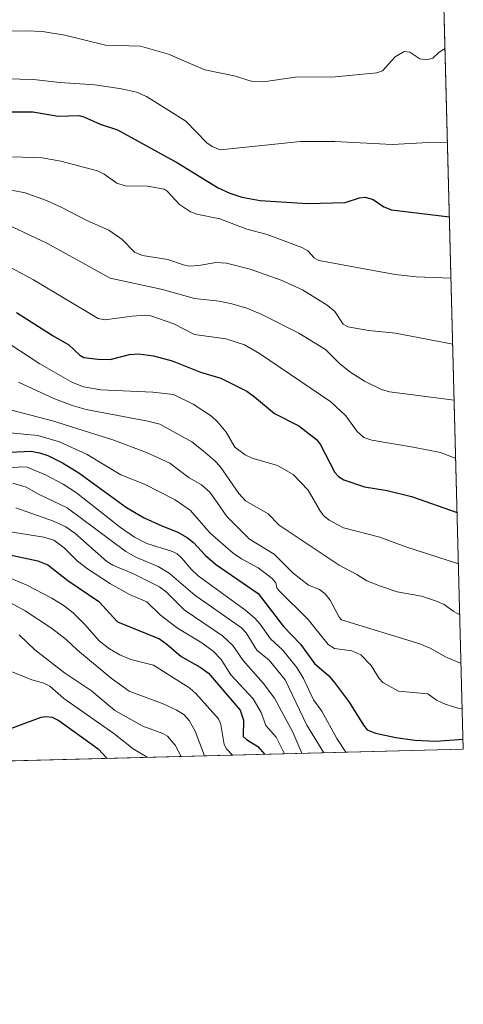
# Model space of a CAD drawing. Units: metres. Extents: x 675082 to 678542, y 4753799 to 4756200.
# Drawn here: x 678389 to 678542, y 4753799 to 4754138 of the extents above; entities that cross this region are included whole.
import ezdxf

# ---------------------------------------------------------------- set-up
doc = ezdxf.new("R2010")
doc.units = ezdxf.units.M
doc.header["$MEASUREMENT"] = 0
for name, color, linetype, lineweight in [('Arbolado forestal CxS', 92, 'Continuous', 0), ('Comarca CxS', 21, 'Continuous', 0), ('Comunidad Autónoma CxS', 142, 'Continuous', 0), ('Curva de nivel maestra', 30, 'Continuous', 30), ('Curva de nivel normal', 30, 'Continuous', 0), ('Espacio natural protegido CxS', 121, 'Continuous', 0), ('Municipio CxS', 4, 'Continuous', 0), ('Provincia CxS', 1, 'Continuous', 0)]:
    doc.layers.add(name, color=color, linetype=linetype, lineweight=lineweight)

# ---------------------------------------------------------------- blocks, each defined once
blk = doc.blocks.new('*U17')
at = {"layer": 'Arbolado forestal CxS', "color": 92, "linetype": 'Continuous', "lineweight": 0}
blk.add_polyline3d([(678535.3208999997, 4754138.559800001, 1113.576799999996), (678541.8799999999, 4753887.050000001, 1174.855899999995), (677715.2385, 4753865.724400001, 1323.432499999995)], dxfattribs=at)

msp = doc.modelspace()

# ---------------------------------------------------------------- linework, layer by layer
at = {"layer": 'Arbolado forestal CxS', "color": 92, "linetype": 'Continuous', "lineweight": 0, "extrusion": (-0.006169326716358289, 0.2365637833816718, 0.9715963749417843), "elevation": 1121552.845502202, "flags": 128}
msp.add_lwpolyline([(-802245.3335546182, -4600083.315128575), (-802245.3335546182, -4599824.364787615)], dxfattribs=at)
at = {"layer": 'Arbolado forestal CxS', "color": 92, "linetype": 'Continuous', "lineweight": 0, "extrusion": (0.1767847605576133, 0.004560693805263744, 0.9842389692074796), "elevation": 142793.2259639547, "flags": 128}
msp.add_lwpolyline([(4734806.692088029, -788085.1670570063), (4734806.692088029, -787245.0087617607)], dxfattribs=at)
at = {"layer": 'Comarca CxS', "color": 21, "linetype": 'Continuous', "lineweight": 0, "flags": 128}
msp.add_lwpolyline([(677334.5318999998, 4753855.902899998), (675140.8300013347, 4753799.309982453), (675100.0606000001, 4755392.726600001), (675098.7358999992, 4755444.5021), (675081.640001335, 4756112.66998243), (676404.8191999996, 4756146.8245), (677058.888699999, 4756163.7076), (678481.5500013608, 4756200.429982429), (678502.1126000005, 4755411.949300001), (678517.6439, 4754816.3919), (678520.0571000001, 4754723.860499999), (678521.5972999998, 4754664.798599998), (678530.7406999997, 4754314.192700001), (678541.8800013606, 4753887.049982453), (678347.9668000005, 4753882.047399999), (677822.3725999994, 4753868.488199999)], close=True, dxfattribs=at)
at = {"layer": 'Comunidad Autónoma CxS', "color": 142, "linetype": 'Continuous', "lineweight": 0, "flags": 128}
msp.add_lwpolyline([(677334.5318999998, 4753855.902899998), (675140.8300013347, 4753799.309982453), (675100.0606000001, 4755392.726600001), (675098.7358999992, 4755444.5021), (675081.640001335, 4756112.66998243), (676404.8191999996, 4756146.8245), (677058.888699999, 4756163.7076), (678481.5500013608, 4756200.429982429), (678502.1126000005, 4755411.949300001), (678517.6439, 4754816.3919), (678520.0571000001, 4754723.860499999), (678521.5972999998, 4754664.798599998), (678530.7406999997, 4754314.192700001), (678541.8800013606, 4753887.049982453), (678347.9668000005, 4753882.047399999), (677822.3725999994, 4753868.488199999)], close=True, dxfattribs=at)
at = {"layer": 'Curva de nivel maestra', "color": 30, "linetype": 'Continuous', "lineweight": 30, "flags": 128}
for points, elevation in [([(678382.0300000003, 4754106.1801), (678393.8399999999, 4754106.140100001), (678402.4900000002, 4754104.700099999), (678409.6200000001, 4754104.880100001), (678411.3899999997, 4754104.4801), (678416.9900000002, 4754101.9001), (678422.9400000004, 4754099.950099999), (678443.5599999997, 4754088.6501), (678457.6100000005, 4754080.050100001), (678461.5499999998, 4754078.190099999), (678465.7000000002, 4754076.860099999), (678472.0300000003, 4754075.670100001), (678488.29, 4754074.640100001), (678501.2300000006, 4754075.0101), (678506.1500000004, 4754076.670100001), (678508.1399999997, 4754076.890100001), (678510.8799999999, 4754076.0001), (678514.5, 4754073.520099999), (678517.1500000004, 4754072.520099999), (678537.1020000001, 4754070.091), (678537.1064999999, 4754070.090500001)], 1125), ([(678388.2100000001, 4754037.1601), (678400.7999999998, 4754029.170100001), (678406.1500000004, 4754026.130100001), (678410.0099999999, 4754022.550100001), (678411.3200000003, 4754021.770099999), (678416.1100000005, 4754021.110099999), (678420.3600000005, 4754021.0101), (678427.04, 4754022.7601), (678430.1799999997, 4754022.940099999), (678435.2599999999, 4754022.3301), (678441.75, 4754020.5701), (678451.5300000003, 4754016.7301), (678458.4299999997, 4754014.630100001), (678467.4500000002, 4754010.090100001), (678470.0599999997, 4754008.2501), (678476.9299999997, 4754002.460100001), (678485.3200000003, 4753998.1801), (678491.4299999997, 4753993.4901), (678492.6500000004, 4753991.920100001), (678497.6600000003, 4753982.210100001), (678499, 4753980.770099999), (678500.8200000003, 4753979.610099999), (678507.8799999999, 4753977.290100001), (678515.6799999997, 4753975.940099999), (678524.0099999999, 4753973.9801), (678539.7589999996, 4753968.3805)], 1150), ([(678380.7999999998, 4753988.940099999), (678393.2300000006, 4753989.470100001), (678396.1500000004, 4753988.9901), (678398.9600000001, 4753988.0001), (678404.04, 4753985.470100001), (678409.5999999996, 4753982.110099999), (678426.0099999999, 4753970.090100001), (678432.1200000001, 4753966.640100001), (678438.2300000006, 4753963.800100001), (678443.4500000002, 4753961.7301), (678446.8799999999, 4753959.840100001), (678449.1100000005, 4753958.090100001), (678453.0899999999, 4753953.780099999), (678456.5999999996, 4753950.710100001), (678471.2699999996, 4753940.5601), (678480.0499999998, 4753929.190099999), (678485.8300000001, 4753923.200099999), (678490.7400000002, 4753916.530099999), (678495.6200000001, 4753912.210100001), (678497.4699999997, 4753910.120100001), (678502.6399999997, 4753903.2301), (678507.5800000001, 4753895.2401), (678508.8600000005, 4753893.710100001), (678511.6500000004, 4753892.590100001), (678518.6299999999, 4753891.100099999), (678525.1900000004, 4753890.100099999), (678532.4400000004, 4753889.8101), (678541.7912999997, 4753890.449999999)], 1175), ([(678383.7000000002, 4753954.360099999), (678395.4800000006, 4753951.7601), (678398.9400000004, 4753950.420100001), (678405.8799999999, 4753945.030099999), (678416.4699999997, 4753937.800100001), (678422.9600000001, 4753930.790100001), (678437.3200000003, 4753924.940099999), (678439.9400000004, 4753923.1801), (678444.7800000003, 4753918.9101), (678451.4000000004, 4753915.280099999), (678454.2800000003, 4753913.220100001), (678465.1100000005, 4753900.4901), (678466.2699999996, 4753897.0601), (678466.1799999997, 4753891.450099999), (678467.2699999996, 4753890.360099999), (678471.2400000002, 4753887.9101), (678473.4699999997, 4753885.290100001), (678473.4731000002, 4753885.285399999)], 1200), ([(678382.0599999997, 4753892.640100001), (678396.7000000002, 4753898.0801), (678398.2999999998, 4753898.2601), (678400.4199999999, 4753898.0001), (678402.79, 4753896.9001), (678416.3200000003, 4753887.210100001), (678419.3702999996, 4753883.889699999)], 1225), ([(678419.3702999996, 4753883.889699999), (678419.3705000002, 4753883.8895)], 1225)]:
    msp.add_lwpolyline(points, dxfattribs=dict(at, elevation=elevation))
at = {"layer": 'Curva de nivel normal', "color": 30, "linetype": 'Continuous', "lineweight": 0, "flags": 128}
for points, elevation in [([(678377.2400000002, 4754133.84), (678391.7100000001, 4754134.060000001), (678397.1100000005, 4754133.84), (678404.7800000003, 4754132.539999999), (678418.75, 4754129.17), (678430.8899999997, 4754128.730000001), (678440.4500000002, 4754126.029999999), (678449.1600000003, 4754122.289999999), (678453.0199999996, 4754120.600000001), (678463.0199999996, 4754118.630000001), (678468.9100000003, 4754116.720000001), (678473.2000000002, 4754116.51), (678484.8300000001, 4754118.180000001), (678496.6299999999, 4754118.100000001), (678512.0999999996, 4754119.59), (678514.0999999996, 4754120.350000001), (678518.4500000002, 4754125.16), (678521.5, 4754126.980000001), (678523.4299999997, 4754126.75), (678526.8899999997, 4754124.380000001), (678529.3600000005, 4754124.100000001), (678531.4299999997, 4754124.680000001), (678533.5499999998, 4754126.75), (678535.5960999997, 4754128.0076)], 1115), ([(678379.7300000006, 4754117.630000001), (678394.0899999999, 4754117.289999999), (678403.0800000001, 4754116.25), (678415.1799999997, 4754115.430000001), (678424.25, 4754114.109999999), (678429.4600000001, 4754112.949999999), (678432.8700000001, 4754111.470000001), (678446.4100000003, 4754102.930000001), (678453.6699999999, 4754095.59), (678455.5, 4754094.27), (678458.2199999997, 4754093.16), (678485.8300000001, 4754096), (678497.6900000004, 4754095.980000001), (678517.4000000004, 4754094.960000001), (678531.9199999999, 4754095.710000001), (678536.4402000001, 4754095.640100001)], 1120), ([(678537.6560000004, 4754049.020099999), (678525.6100000005, 4754049.449999999), (678518.4000000004, 4754050.210000001), (678492.1299999999, 4754055.130000001), (678490.5300000003, 4754055.980000001), (678488.4299999997, 4754058.390000001), (678486.29, 4754059.58), (678474.3600000005, 4754063.960000001), (678467.4699999997, 4754065.890000001), (678458.1399999997, 4754069.380000001), (678450.1699999999, 4754071.050000001), (678448.0099999999, 4754071.84), (678444.29, 4754074.310000001), (678440.0700000003, 4754078.949999999), (678439.0199999996, 4754079.630000001), (678433.2000000002, 4754080.58), (678425.5899999999, 4754080.789999999), (678422.75, 4754081.65), (678418.3300000001, 4754084.77), (678416.0700000003, 4754085.880000001), (678403.4100000003, 4754089.220000001), (678397.0300000003, 4754090.33), (678386.8200000003, 4754090.74)], 1130), ([(678381.6900000004, 4754080.16), (678391.1299999999, 4754078.380000001), (678398.4600000001, 4754075.730000001), (678403.8200000003, 4754073.300000001), (678412.3799999999, 4754068.800000001), (678419.9100000003, 4754065.560000001), (678424.5300000003, 4754062.310000001), (678428.7800000003, 4754057.970000001), (678431.5700000003, 4754056.75), (678440.2400000002, 4754055.4), (678445.6399999997, 4754053.539999999), (678447.5899999999, 4754053.180000001), (678450.9100000003, 4754053.32), (678456.7000000002, 4754054.4), (678460.4100000003, 4754054.189999999), (678468.5499999998, 4754052.050000001), (678479.1900000004, 4754048.350000001), (678486.5499999998, 4754045.02), (678495.0300000003, 4754039.720000001), (678497.7000000002, 4754037.52), (678500.5899999999, 4754033.220000001), (678502.1299999999, 4754032.230000001), (678509.4000000004, 4754030.99), (678518.5300000003, 4754030.060000001), (678538.2495999997, 4754026.2601)], 1135), ([(678386.4699999997, 4754066.800000001), (678398.8700000001, 4754060.869999999), (678420.3700000001, 4754048.960000001), (678438.4299999997, 4754045.07), (678449.3899999997, 4754042), (678457.8899999997, 4754041.039999999), (678462.2599999999, 4754040.220000001), (678467.4100000003, 4754038.630000001), (678472.5899999999, 4754036.539999999), (678485.2699999996, 4754030.100000001), (678494.4699999997, 4754024.5), (678499.29, 4754019.699999999), (678502.8300000001, 4754016.800000001), (678507.8700000001, 4754013.609999999), (678513.7699999996, 4754010.720000001), (678516.4800000006, 4754009.960000001), (678538.75, 4754007.07)], 1140), ([(678383.4000000004, 4754054.16), (678393.9900000002, 4754048.449999999), (678416.25, 4754035.100000001), (678418.5700000003, 4754034.619999999), (678427.9699999997, 4754035.890000001), (678432.3700000001, 4754036.289999999), (678434.3700000001, 4754036.07), (678442.2699999996, 4754033.289999999), (678449.4199999999, 4754029.65), (678460.2300000006, 4754028.16), (678466.5700000003, 4754026.109999999), (678471.7300000006, 4754023.09), (678496.2599999999, 4754006.42), (678501.4199999999, 4754001.609999999), (678505.4000000004, 4753996.279999999), (678507.6100000005, 4753994.180000001), (678510.4199999999, 4753993.24), (678524.6299999999, 4753990.92), (678533.9800000006, 4753989.029999999), (678539.2699999996, 4753987), (678539.2735000001, 4753986.999)], 1145), ([(678540.2176999999, 4753950.7907), (678522.0899999999, 4753956.59), (678513.1399999997, 4753959.930000001), (678500.6699999999, 4753963.140000001), (678495.79, 4753965.82), (678493.8799999999, 4753967.310000001), (678492.7000000002, 4753968.77), (678488.5599999997, 4753976.09), (678483.3899999997, 4753981.52), (678477.9699999997, 4753984.59), (678469.2400000002, 4753987.140000001), (678466.8399999999, 4753988.230000001), (678463.3200000003, 4753990.880000001), (678460.3099999997, 4753996.100000001), (678457.4100000003, 4753999.52), (678455.25, 4754001.51), (678448.9600000001, 4754005.67), (678442.1399999997, 4754008.970000001), (678435.0899999999, 4754009.800000001), (678417.1600000003, 4754010.560000001), (678411.1799999997, 4754011.630000001), (678407.5, 4754013.180000001), (678396.1600000003, 4754019.600000001), (678385.5, 4754026.550000001)], 1155), ([(678388.8300000001, 4754013.289999999), (678400.9900000002, 4754007.619999999), (678407.3399999999, 4754005.24), (678412.1399999997, 4754003.850000001), (678433.4100000003, 4753999.880000001), (678437.5300000003, 4753998.83), (678448.4600000001, 4753992.680000001), (678452.3700000001, 4753989.630000001), (678456.4500000002, 4753986.230000001), (678458.29, 4753984.289999999), (678464.6600000003, 4753975), (678466.9600000001, 4753972.439999999), (678474.7300000006, 4753967.91), (678478.5599999997, 4753964.100000001), (678499.1399999997, 4753950.289999999), (678505.2800000003, 4753947.16), (678508.7400000002, 4753944.960000001), (678513.3399999999, 4753943.07), (678519.1299999999, 4753941.199999999), (678527.5499999998, 4753939.600000001), (678532.7100000001, 4753937.960000001), (678535.25, 4753936.77), (678538.3399999999, 4753934.49), (678540.6755999997, 4753933.2324)], 1160), ([(678377.1500000004, 4754005.970000001), (678400.5899999999, 4754000), (678421.3399999999, 4753993.42), (678432.8700000001, 4753989.100000001), (678440.8799999999, 4753985.390000001), (678447.5700000003, 4753980.380000001), (678451.7999999998, 4753977.980000001), (678454.6399999997, 4753975.369999999), (678457.2000000002, 4753971.850000001), (678460.5700000003, 4753967.039999999), (678468.3700000001, 4753959.25), (678476.8300000001, 4753954.100000001), (678483.3600000005, 4753947.529999999), (678488.6699999999, 4753943.439999999), (678492.4000000004, 4753941.91), (678494.3799999999, 4753940.480000001), (678496.0599999997, 4753938.289999999), (678499.1799999997, 4753932.4), (678499.9900000002, 4753931.57), (678526.9600000001, 4753923.32), (678530.4400000004, 4753921.82), (678535.7000000002, 4753918.74), (678541.1092999997, 4753916.4901), (678541.1122000003, 4753916.489800001)], 1165), ([(678384.79, 4753995.91), (678395.4900000002, 4753994.949999999), (678403, 4753992.75), (678412.4600000001, 4753988.350000001), (678424.0300000003, 4753981.380000001), (678432.2599999999, 4753978.109999999), (678442.7999999998, 4753972.810000001), (678448.0099999999, 4753969.119999999), (678454.7699999996, 4753961.27), (678462.7000000002, 4753954.42), (678465.5599999997, 4753952.529999999), (678471.3499999996, 4753949.42), (678476.0999999996, 4753945.779999999), (678477.4000000004, 4753944.210000001), (678477.7800000003, 4753942.560000001), (678478.4299999997, 4753941.609999999), (678488.5099999999, 4753931.680000001), (678495.4299999997, 4753923.08), (678497.6200000001, 4753921.710000001), (678503.5300000003, 4753920.850000001), (678506.5800000001, 4753919.480000001), (678510.2000000002, 4753915.83), (678512.9000000004, 4753911.33), (678514.25, 4753909.949999999), (678519.5899999999, 4753907.01), (678529.6299999999, 4753906.08), (678532.6299999999, 4753903.930000001), (678535.6100000005, 4753902.470000001), (678539.9699999997, 4753901.09), (678541.5171999997, 4753900.960200001)], 1170), ([(678378.9800000006, 4753982.939999999), (678389.8399999999, 4753984.17), (678391.8799999999, 4753984.02), (678398.1500000004, 4753981.34), (678404.29, 4753978.119999999), (678408.8399999999, 4753975.17), (678423.9400000004, 4753963.26), (678428.8300000001, 4753959.930000001), (678432.9900000002, 4753957.789999999), (678441.7999999998, 4753955.050000001), (678443.4100000003, 4753954.230000001), (678445, 4753952.890000001), (678448.2800000003, 4753948.960000001), (678450.6200000001, 4753946.699999999), (678467.0700000003, 4753934.67), (678470.1200000001, 4753932.050000001), (678471.9500000002, 4753930.029999999), (678475.5899999999, 4753925.02), (678479.7100000001, 4753921.24), (678484.6100000005, 4753915.16), (678486.9600000001, 4753911.32), (678490.4000000004, 4753904.050000001), (678493.1799999997, 4753900.09), (678498.4100000003, 4753890.730000001), (678501.4998000005, 4753886.0101), (678501.5022999998, 4753886.008300001)], 1180), ([(678386.9199999999, 4753978.539999999), (678391.5, 4753977.09), (678395.7800000003, 4753974.699999999), (678405.6200000001, 4753970.060000001), (678425.8300000001, 4753954.99), (678429.25, 4753953.100000001), (678436.9000000004, 4753949.810000001), (678440.7000000002, 4753947.550000001), (678449.5, 4753939.949999999), (678465.6200000001, 4753928.720000001), (678467.1799999997, 4753927.01), (678470.9000000004, 4753921.07), (678475.0899999999, 4753917.609999999), (678480.5599999997, 4753910.859999999), (678488.0099999999, 4753895.300000001), (678493.8493999997, 4753885.810900001)], 1185), ([(678387.9600000001, 4753970.060000001), (678400.9400000004, 4753965.439999999), (678405.1100000005, 4753963.539999999), (678408.29, 4753961.27), (678419.2400000002, 4753951.59), (678421.2699999996, 4753950.369999999), (678428.4800000006, 4753947.279999999), (678437.3799999999, 4753942.92), (678439.79, 4753941), (678445.8200000003, 4753935.01), (678459.0300000003, 4753926.029999999), (678462.5599999997, 4753922.65), (678466.1500000004, 4753917.550000001), (678473.0199999996, 4753909.75), (678476.9900000002, 4753904.57), (678483.2100000001, 4753892.850000001), (678486.3399999999, 4753885.619999999), (678486.3413000006, 4753885.6173)], 1190), ([(678381.5999999996, 4753962.460000001), (678397.6399999997, 4753959.99), (678401.0700000003, 4753958.949999999), (678404.5800000001, 4753956.300000001), (678409.2199999997, 4753951.65), (678412.5599999997, 4753949.039999999), (678420.5300000003, 4753943.91), (678427.0800000001, 4753940.220000001), (678433.0300000003, 4753937.67), (678437.5700000003, 4753933.199999999), (678443.5300000003, 4753928.65), (678451.9900000002, 4753923.609999999), (678455.8099999997, 4753920.699999999), (678458.5700000003, 4753917.83), (678461.9199999999, 4753912.66), (678469.54, 4753904.350000001), (678472.3799999999, 4753899.609999999), (678473.9900000002, 4753895.230000001), (678477.4900000002, 4753891.199999999), (678480.4276000002, 4753885.464600001)], 1195), ([(678384.7000000002, 4753946.460000001), (678391.7699999996, 4753943.42), (678400.3600000005, 4753939.01), (678404.6399999997, 4753936.359999999), (678407.6500000004, 4753933.970000001), (678411.5800000001, 4753930.08), (678416.7300000006, 4753924.230000001), (678420.2300000006, 4753921.51), (678423.7699999996, 4753919.470000001), (678427.4900000002, 4753917.82), (678435.2699999996, 4753915.869999999), (678447.8499999996, 4753908.01), (678449.8700000001, 4753906.24), (678457.6799999997, 4753897.529999999), (678458.4900000002, 4753895.52), (678459.5999999996, 4753888.65), (678460.4199999999, 4753887.15), (678462.4393999996, 4753885.000600001)], 1205), ([(678386.3600000005, 4753937.230000001), (678391.2000000002, 4753934.560000001), (678400.25, 4753928.619999999), (678405.2199999997, 4753924.77), (678409.1699999999, 4753921.060000001), (678420.7699999996, 4753911.439999999), (678426.9500000002, 4753906.939999999), (678438.6699999999, 4753902.59), (678443.1299999999, 4753900.600000001), (678445.7999999998, 4753898.960000001), (678447.6299999999, 4753896.850000001), (678449.6500000004, 4753893.180000001), (678452.8190000001, 4753884.752400001)], 1210), ([(678389.1100000005, 4753926.380000001), (678394.4600000001, 4753921.16), (678404.6600000003, 4753913.24), (678414.0199999996, 4753907.08), (678421.9900000002, 4753900.32), (678431.6799999997, 4753895), (678438.5700000003, 4753892.390000001), (678440.1500000004, 4753891.5), (678442.8099999997, 4753888.41), (678444.79, 4753884.550000001), (678444.7917, 4753884.545299999)], 1215), ([(678385.25, 4753914.180000001), (678393.4600000001, 4753910.880000001), (678397.5700000003, 4753909.730000001), (678399.6799999997, 4753908.699999999), (678404.4800000006, 4753904.449999999), (678421.7199999997, 4753892.439999999), (678428.2800000003, 4753887.109999999), (678433.1500000004, 4753884.25), (678433.1542999997, 4753884.245100001)], 1220)]:
    msp.add_lwpolyline(points, dxfattribs=dict(at, elevation=elevation))
at = {"layer": 'Espacio natural protegido CxS', "color": 121, "linetype": 'Continuous', "lineweight": 0, "flags": 128}
msp.add_lwpolyline([(678517.6439, 4754816.3919), (678520.0571000001, 4754723.860499999), (678521.5972999998, 4754664.798599998), (678530.7406999997, 4754314.192700001), (678541.8800013606, 4753887.049982453), (678347.9668000005, 4753882.047399999), (677822.3725999994, 4753868.488199999), (677334.5318999998, 4753855.902899998)], dxfattribs=at)
msp.add_lwpolyline([(678517.6439, 4754816.3919), (678520.0571000001, 4754723.860499999), (678521.5972999998, 4754664.798599998), (678530.7406999997, 4754314.192700001), (678541.8800013606, 4753887.049982453), (678347.9668000005, 4753882.047399999), (677822.3725999994, 4753868.488199999), (677334.5318999998, 4753855.902899998)], dxfattribs=at)
at = {"layer": 'Municipio CxS', "color": 4, "linetype": 'Continuous', "lineweight": 0, "flags": 128}
msp.add_lwpolyline([(677334.5318999998, 4753855.902899998), (675140.8300013347, 4753799.309982453), (675100.0606000001, 4755392.726600001), (675098.7358999992, 4755444.5021), (675081.640001335, 4756112.66998243), (676404.8191999996, 4756146.8245), (677058.888699999, 4756163.7076), (678481.5500013608, 4756200.429982429), (678502.1126000005, 4755411.949300001), (678517.6439, 4754816.3919), (678520.0571000001, 4754723.860499999), (678521.5972999998, 4754664.798599998), (678530.7406999997, 4754314.192700001), (678541.8800013606, 4753887.049982453), (678347.9668000005, 4753882.047399999), (677822.3725999994, 4753868.488199999)], close=True, dxfattribs=at)
at = {"layer": 'Provincia CxS', "color": 1, "linetype": 'Continuous', "lineweight": 0, "flags": 128}
msp.add_lwpolyline([(677334.5318999998, 4753855.902899998), (675140.8300013347, 4753799.309982453), (675100.0606000001, 4755392.726600001), (675098.7358999992, 4755444.5021), (675081.640001335, 4756112.66998243), (676404.8191999996, 4756146.8245), (677058.888699999, 4756163.7076), (678481.5500013608, 4756200.429982429), (678502.1126000005, 4755411.949300001), (678517.6439, 4754816.3919), (678520.0571000001, 4754723.860499999), (678521.5972999998, 4754664.798599998), (678530.7406999997, 4754314.192700001), (678541.8800013606, 4753887.049982453), (678347.9668000005, 4753882.047399999), (677822.3725999994, 4753868.488199999)], close=True, dxfattribs=at)

# ---------------------------------------------------------------- block references
at = {"layer": 'Arbolado forestal CxS', "color": 92, "linetype": 'Continuous', "lineweight": 0}
msp.add_blockref('*U17', (0, 0), dxfattribs=at)

doc.saveas('drawing.dxf')
